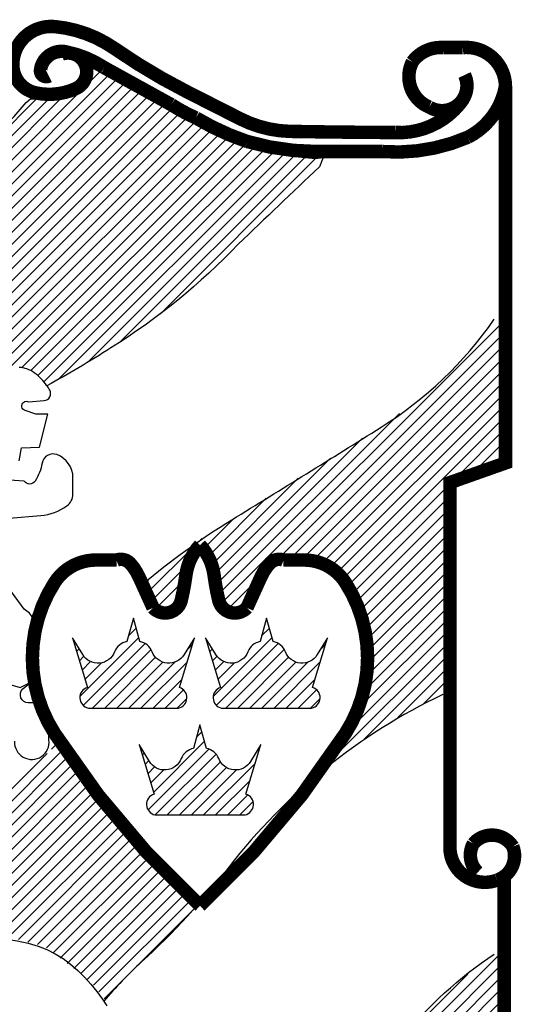
# Model space of a CAD drawing. Units: metres. Extents: x 3370.54 to 3374.74, y -1295.63 to -1292.66.
# Drawn here: x 3374.1 to 3374.15, y -1295.06 to -1294.97 of the extents above; entities that cross this region are included whole.
import ezdxf

# ---------------------------------------------------------------- set-up
doc = ezdxf.new("R2010")
doc.units = ezdxf.units.M
doc.header["$LTSCALE"] = 0.4
doc.header["$MEASUREMENT"] = 0
doc.layers.add('ST032', color=1, linetype='CONTINUOUS')
pattern_1 = [(45, (3363.641889112793, -1296.873319321945), (-0.0005321676552411177, 0.0005321676552411177), [])]

msp = doc.modelspace()

# ---------------------------------------------------------------- hatches: boundary and pattern name
at = {"layer": 'ST032'}
h = msp.add_hatch(dxfattribs=at)
h.set_pattern_fill('ANSI31', color=256, scale=0.0002370389655112687, style=0)
h.set_pattern_definition(pattern_1)
edge = h.paths.add_edge_path()
edge.add_arc((3375.530338408502, -1296.464249058685), 2.037639770904911, 133.4566434759149, 133.7339375781924)
edge.add_arc((3374.079763442624, -1294.951932593759), 0.05795435331800511, 302.0117398015125, 316.34876620098026, ccw=False)
edge.add_arc((3374.056773270633, -1294.916888713909), 0.09986059023438144, 298.79348921170924, 302.53831844088353, ccw=False)
edge.add_arc((3374.100982429901, -1295.007081652188), 0.004722499193898044, 34.56062806235207, 54.17898842277299)
edge.add_arc((3374.102332385335, -1295.005211338868), 0.002415888783650198, 54.17898831708637, 88.0741202788878)
edge.add_line((3374.102413575174, -1295.002796814728), (3374.100063798621, -1295.002306187024))
edge.add_arc((3374.100469942289, -1295.00036103216), 0.001987103451065579, 192.4052016920331, 258.206219416921, ccw=False)
edge.add_arc((3374.097311723623, -1294.999468552428), 0.001795280089518177, 312.7009556343225, 398.9747620095741)
edge.add_line((3374.098707415822, -1294.998339360733), (3374.099902611554, -1294.997675849542))
edge.add_line((3374.099902611554, -1294.997675849542), (3374.100212475519, -1294.996968107768))
edge.add_line((3374.100212475519, -1294.996968107768), (3374.100787943325, -1294.996968107768))
edge.add_arc((3374.100506592167, -1294.995790166581), 0.001211075519255104, 283.433411134158, 434.4024249098105)
edge.add_line((3374.10083222501, -1294.994623690193), (3374.10083222501, -1294.992588912925))
edge.add_line((3374.10083222501, -1294.992588912925), (3374.099504227355, -1294.992588912925))
edge.add_line((3374.099504227355, -1294.992588912925), (3374.099504227355, -1294.990067573019))
edge.add_line((3374.099504227355, -1294.990067573019), (3374.098309031622, -1294.990067573019))
edge.add_line((3374.098309031622, -1294.990067573019), (3374.098309031622, -1294.988873242385))
edge.add_line((3374.098309031622, -1294.988873242385), (3374.095564494504, -1294.988873242385))
edge.add_line((3374.095564494504, -1294.988873242385), (3374.095564494504, -1294.98803279575))
edge.add_line((3374.095564494504, -1294.98803279575), (3374.093443423803, -1294.98803279575))
edge.add_arc((3374.06892249478, -1294.950881797085), 0.04451373565492985, 303.4261753972959, 320.0221746450412)
edge.add_line((3374.103033065839, -1294.979481475475), (3374.103407594437, -1294.979143628831))
edge.add_line((3374.103407594437, -1294.979143628831), (3374.105634081114, -1294.979143628831))
edge.add_line((3374.105634081114, -1294.979143628831), (3374.107144899801, -1294.978507956811))
edge.add_line((3374.107144899801, -1294.978507956811), (3374.108814770201, -1294.97723659966))
edge.add_line((3374.108814770201, -1294.97723659966), (3374.108894296055, -1294.976442009635))
edge.add_line((3374.108894296055, -1294.976442009635), (3374.119947203574, -1294.982480920046))
edge.add_line((3374.119947203574, -1294.982480920046), (3374.121696599827, -1294.983116592066))
edge.add_line((3374.121696599827, -1294.983116592066), (3374.123843560645, -1294.983672798526))
edge.add_line((3374.123843560645, -1294.983672798526), (3374.125513431045, -1294.983990634537))
edge.add_line((3374.125513431045, -1294.983990634537), (3374.126706189453, -1294.9842290181))
edge.add_line((3374.126706189453, -1294.9842290181), (3374.128455585706, -1294.984387936105))
edge.add_line((3374.128455585706, -1294.984387936105), (3374.129171232122, -1294.984308483659))
edge.add_line((3374.129171232122, -1294.984308483659), (3374.128838612592, -1294.985136433482))
h = msp.add_hatch(dxfattribs=at)
h.set_pattern_fill('ANSI31', color=256, scale=0.0002370389655112687, style=0)
h.set_pattern_definition(pattern_1)
h.paths.add_polyline_path([(3374.144710566909, -1294.998274201598), (3374.144710566909, -1295.010898551392), (3374.139766979217, -1295.012654976281), (3374.139766979217, -1295.03153662253), (3374.137569848301, -1295.032634388085), (3374.13482341309, -1295.034061489864), (3374.13229668234, -1295.035817914755), (3374.13020940366, -1295.037245016535), (3374.131088264651, -1295.035817914755), (3374.132736112834, -1295.032853941196), (3374.133285417133, -1295.030768180083), (3374.133395269368, -1295.028572635857), (3374.133395269368, -1295.026816210967), (3374.132626260605, -1295.023962007407), (3374.131527695147, -1295.021876246294), (3374.130758686385, -1295.020668697624), (3374.129550247126, -1295.020010038292), (3374.12779254671, -1295.019461148957), (3374.126144676955, -1295.019351378958), (3374.124716533233, -1295.019351378958), (3374.123727820007, -1295.020778480737), (3374.122739106782, -1295.02264468874), (3374.12240952852, -1295.023413118073), (3374.121970098018, -1295.023962007407), (3374.120981384796, -1295.023742454297), (3374.120102523803, -1295.023083794962), (3374.120102523803, -1295.021766463182), (3374.119882819338, -1295.020558927626), (3374.119553241074, -1295.019570932069), (3374.119003958345, -1295.018802489623), (3374.118344801817, -1295.017924277177), (3374.132955838867, -1295.008812790278), (3374.136690987306, -1295.006287909829), (3374.140096557479, -1295.003433719382), (3374.142403562196, -1295.001018622045), (3374.143612001451, -1294.999591520264)])
h = msp.add_hatch(dxfattribs=at)
h.set_pattern_fill('ANSI31', color=256, scale=0.0002370389655112687, style=0)
h.set_pattern_definition(pattern_1)
h.paths.add_polyline_path([(3374.117663321102, -1295.018585087065), (3374.116843085354, -1295.019084002267), (3374.11625465442, -1295.019476006131), (3374.115737531455, -1295.019885817624), (3374.115149100521, -1295.020295642232), (3374.114756820427, -1295.020652004612), (3374.114400194312, -1295.021026187736), (3374.114061384404, -1295.021293459521), (3374.113704758291, -1295.021471653826), (3374.114418010521, -1295.02316438825), (3374.114756820427, -1295.02380584316), (3374.115327413581, -1295.023966203608), (3374.115951520067, -1295.023716752564), (3374.116165487106, -1295.023253478845), (3374.116629096743, -1295.021453833084), (3374.116825247576, -1295.020349091343), (3374.117128381933, -1295.019707636434), (3374.117253203226, -1295.019333453311), (3374.117431516285, -1295.018888000335)])
h = msp.add_hatch(dxfattribs=at)
h.set_pattern_fill('ANSI31', color=256, scale=0.0002370389655112687, style=0)
h.set_pattern_definition(pattern_1)
edge = h.paths.add_edge_path()
edge.add_line((3374.124186986375, -1295.024850290735), (3374.123609469487, -1295.026911386053))
edge.add_arc((3374.12391133636, -1295.028356111447), 0.001475925157803637, 101.8018245075341, 158.6290288050322)
edge.add_arc((3374.12107290864, -1295.027245402404), 0.00157208181403146, 211.448324562816, 338.62902872295575, ccw=False)
edge.add_line((3374.119731748253, -1295.028065603628), (3374.118824200148, -1295.026581617097))
edge.add_line((3374.118824200148, -1295.026581617097), (3374.120144281883, -1295.030951147565))
edge.add_arc((3374.120418877046, -1295.03184741781), 0.0009373915174576124, 107.0337763973449, 258.1750293070882)
edge.add_line((3374.120226784299, -1295.032764916167), (3374.124186986375, -1295.032764916167))
edge.add_line((3374.124186986375, -1295.032764916167), (3374.128147188453, -1295.032764916167))
edge.add_arc((3374.127955095704, -1295.031847417811), 0.0009373915175656198, 281.824970780224, 432.9662237171014)
edge.add_line((3374.128229690865, -1295.030951147565), (3374.129549772604, -1295.026581617097))
edge.add_line((3374.129549772604, -1295.026581617097), (3374.128642224497, -1295.028065603628))
edge.add_arc((3374.127301064112, -1295.027245402405), 0.001572081812357962, 201.3709712703342, 328.5516754308745, ccw=False)
edge.add_arc((3374.12446263639, -1295.028356111452), 0.001475925162271267, 21.37097133720508, 78.19817563586389)
edge.add_line((3374.124764503261, -1295.026911386053), (3374.124186986375, -1295.024850290735))
edge = h.paths.add_edge_path()
edge.add_line((3374.118329185672, -1295.034248915812), (3374.117751668784, -1295.03631001113))
edge.add_arc((3374.118053535658, -1295.037754736524), 0.001475925158434788, 101.8018245384839, 158.6290288343378)
edge.add_arc((3374.115215107937, -1295.03664402748), 0.001572081813939405, 211.4483245258907, 338.6290286860482, ccw=False)
edge.add_line((3374.11387394755, -1295.037464228703), (3374.112966399443, -1295.035980242174))
edge.add_line((3374.112966399443, -1295.035980242174), (3374.114286481182, -1295.040349772642))
edge.add_arc((3374.114561076343, -1295.041246042887), 0.0009373915169247661, 107.0337762910409, 258.1750291868746)
edge.add_line((3374.114368983594, -1295.042163541243), (3374.118329185672, -1295.042163541243))
edge.add_line((3374.118329185672, -1295.042163541243), (3374.12228938775, -1295.042163541243))
edge.add_arc((3374.122097295001, -1295.041246042887), 0.000937391517120523, 281.8249707859199, 432.9662237089591)
edge.add_line((3374.122371890162, -1295.040349772642), (3374.123691971901, -1295.035980242174))
edge.add_line((3374.123691971901, -1295.035980242174), (3374.122784423794, -1295.037464228703))
edge.add_arc((3374.121443263406, -1295.03664402748), 0.001572081814297712, 201.3709713139519, 328.5516754741093, ccw=False)
edge.add_arc((3374.118604835685, -1295.037754736525), 0.001475925160015754, 21.37097121033474, 78.19817550871362)
edge.add_line((3374.118906702558, -1295.03631001113), (3374.118329185672, -1295.034248915812))
edge = h.paths.add_edge_path()
edge.add_line((3374.112471384969, -1295.024850290735), (3374.111893868081, -1295.026911386053))
edge.add_arc((3374.112195734953, -1295.028356111448), 0.001475925159175591, 101.8018244603365, 158.6290287603597)
edge.add_arc((3374.109357307234, -1295.027245402405), 0.001572081812006119, 211.4483245691254, 338.6290287296657, ccw=False)
edge.add_line((3374.108016146849, -1295.028065603628), (3374.10710859874, -1295.026581617097))
edge.add_line((3374.10710859874, -1295.026581617097), (3374.108428680479, -1295.030951147565))
edge.add_arc((3374.10870327564, -1295.031847417811), 0.0009373915173595647, 107.0337762828986, 258.1750291925705)
edge.add_line((3374.108511182891, -1295.032764916167), (3374.112471384969, -1295.032764916167))
edge.add_line((3374.112471384969, -1295.032764916167), (3374.116431587045, -1295.032764916167))
edge.add_arc((3374.116239494296, -1295.031847417811), 0.0009373915175656198, 281.824970780224, 432.9662237171014)
edge.add_line((3374.116514089458, -1295.030951147565), (3374.117834171197, -1295.026581617097))
edge.add_line((3374.117834171197, -1295.026581617097), (3374.116926623091, -1295.028065603628))
edge.add_arc((3374.115585462705, -1295.027245402404), 0.001572081813371117, 201.3709712736892, 328.5516754340293, ccw=False)
edge.add_arc((3374.112747034984, -1295.02835611145), 0.001475925160844315, 21.37097129253258, 78.19817558866633)
edge.add_line((3374.113048901855, -1295.026911386053), (3374.112471384969, -1295.024850290735))
h = msp.add_hatch(dxfattribs=at)
h.set_pattern_fill('ANSI31', color=256, scale=0.0002370389655112687, style=0)
h.set_pattern_definition(pattern_1)
h.paths.add_polyline_path([(3374.105459823078, -1295.035424979858), (3374.105240097042, -1295.036522745413), (3374.103262670593, -1295.037840064082), (3374.101834526871, -1295.039486718973), (3374.100186657118, -1295.04014539142), (3374.098868387195, -1295.039376948974), (3374.098099378432, -1295.041243156976), (3374.096341656445, -1295.042340922533), (3374.095352943223, -1295.044207130535), (3374.093485369002, -1295.046073338537), (3374.091837499247, -1295.046731997872), (3374.09062908156, -1295.04761022343), (3374.08996992503, -1295.048268882763), (3374.088541781307, -1295.049366648319), (3374.08810235081, -1295.050244860764), (3374.087003785352, -1295.050903533211), (3374.086015072126, -1295.051891515656), (3374.085246063366, -1295.05244040499), (3374.084477076174, -1295.052989294325), (3374.083708067411, -1295.053647953659), (3374.083598215181, -1295.054087059881), (3374.086893933121, -1295.053208847436), (3374.08996992503, -1295.052989294325), (3374.092386803544, -1295.052879511212), (3374.095133238758, -1295.052989294325), (3374.096781086943, -1295.052989294325), (3374.09919794389, -1295.052989294325), (3374.101834526871, -1295.052989294325), (3374.104690814315, -1295.053757723657), (3374.106009105807, -1295.054745719215), (3374.107986532258, -1295.056282604107), (3374.109085119284, -1295.057270586551), (3374.110073832508, -1295.058587918332), (3374.110952693498, -1295.057380369663), (3374.113039972184, -1295.05551416166), (3374.115237124666, -1295.053428400547), (3374.117214551117, -1295.051452409433), (3374.118203264343, -1295.050354643877), (3374.113479402678, -1295.045744015427), (3374.108645688786, -1295.039925825195), (3374.106228810269, -1295.036522745413)])
h = msp.add_hatch(dxfattribs=at)
h.set_pattern_fill('ANSI31', color=256, scale=0.0002370389655112687, style=0)
h.set_pattern_definition(pattern_1)
edge = h.paths.add_edge_path()
edge.add_line((3374.144740785441, -1295.054394733216), (3374.144740785441, -1295.074489265175))
edge.add_arc((3374.125395220296, -1295.074489265176), 0.01934556514624502, -58.98773642185171, 0, ccw=False)
edge.add_arc((3374.125169340063, -1295.074113519537), 0.01978397895074108, 266.6124181997106, 301.01226357814784, ccw=False)
edge.add_line((3374.124000304445, -1295.093862929119), (3374.107317734267, -1295.0937728157))
edge.add_line((3374.107317734269, -1295.0937728157), (3374.117868336903, -1295.083410165866))
edge.add_line((3374.117868336899, -1295.083410165865), (3374.127336809851, -1295.072957402612))
edge.add_line((3374.127336809851, -1295.072957402612), (3374.135001769281, -1295.063135407068))
edge.add_line((3374.135001769286, -1295.063135407067), (3374.137166007081, -1295.060432096278))
edge.add_line((3374.137166007079, -1295.060432096279), (3374.14023199085, -1295.057368358038))
edge.add_line((3374.140231990852, -1295.057368358037), (3374.142847090852, -1295.055476041796))
edge.add_line((3374.14284709085, -1295.055476041796), (3374.144199720599, -1295.054394733216))
edge.add_line((3374.144199720599, -1295.054394733216), (3374.14474078544, -1295.054394733216))

# ---------------------------------------------------------------- linework, layer by layer
for p, q in [((3374.103330031386, -1295.030558409365), (3374.103799766691, -1295.030206361203)), ((3374.101510772305, -1295.030676257051), (3374.102508005388, -1295.030949560877)), ((3374.102508005388, -1295.030949560877), (3374.103330031386, -1295.030558409365))]:
    msp.add_line(p, q, dxfattribs=at)
at = {"layer": 'ST032', "const_width": 0.001185194827556344, "flags": 128}
for points in [[(3374.141508080422, -1294.979152836414, -0.2601429227052792), (3374.135513747505, -1294.982117879934, -0.002894337999472768), (3374.12623063199, -1294.982017309236, -0.1111284783545578), (3374.121874343489, -1294.980910573445, 0.0002271643884783489), (3374.117222694411, -1294.978549533497, -0.0346021419196909), (3374.110798969716, -1294.974712850317, 0.1291028965023887), (3374.105556643408, -1294.97279450199, 0.4384833060317603), (3374.101864866792, -1294.976114709365, 0.3556287865493701), (3374.103858424407, -1294.978623317679, 0.1612047711628285), (3374.107402531716, -1294.978254410241, 0.9703807284257538), (3374.106147320636, -1294.975229326122, -0.01511547943023452)], [(3374.141597990913, -1294.977056333511, -0.7421229416193832), (3374.138487360226, -1294.979877621836, -0.434783514794384), (3374.137010645187, -1294.975893370291, -0.2577507967439961), (3374.139742571303, -1294.974639066135), (3374.141440790303, -1294.974639066135, -0.4367201863981285), (3374.145194586274, -1294.978033057691, -0.2364624085277571), (3374.141883820186, -1294.982533785041, -0.1223948010614201), (3374.134352575687, -1294.983788089198), (3374.128593384838, -1294.983788089198, -0.07186345268222354), (3374.12246502072, -1294.982902705954, -0.05343698009990311), (3374.11795972326, -1294.980825497964, -0.0406922811693313), (3374.115809953302, -1294.979665458626), (3374.109912953869, -1294.976409846096, 0.09842665224443387), (3374.106516515869, -1294.975007973573, 0.4391753274993985), (3374.104301432328, -1294.976631198644, 0.5934489219015023), (3374.105039800828, -1294.977147674448, 3.09077178444898)], [(3374.145194586274, -1294.978033057691), (3374.145194586274, -1295.011195840958), (3374.140311528584, -1295.012924635618), (3374.140311528584, -1295.04503099539, 0.5221847309475994), (3374.144446686471, -1295.047910815215, 0.430419772702458), (3374.145840979898, -1295.044953950475, 0.5034626725176775), (3374.142369828782, -1295.044695099501, 0.3429619352881521), (3374.142759052923, -1295.047219661152, -1.61288412723351)], [(3374.145075415734, -1295.047587485004), (3374.145075415734, -1295.074526370621, -0.4040701988162638), (3374.125992678844, -1295.094284133591), (3374.105479207064, -1295.094284133591, 0.232433994429637), (3374.089899502135, -1295.101940266573, -0.1223395454381729)]]:
    msp.add_lwpolyline(points, format="xyb", dxfattribs=at)
at = {"layer": 'ST032', "flags": 128}
for points in [[(3374.093443423803, -1294.98803279575, 0.07254054643998628), (3374.103033065839, -1294.979481475475), (3374.103407594437, -1294.979143628831), (3374.105634081114, -1294.979143628831), (3374.107144899801, -1294.978507956811), (3374.108814770201, -1294.97723659966), (3374.108894296055, -1294.976442009635), (3374.119947203574, -1294.982480920046), (3374.121696599827, -1294.983116592066), (3374.123843560645, -1294.983672798526), (3374.125513431045, -1294.983990634537), (3374.126706189453, -1294.9842290181), (3374.128455585706, -1294.984387936105), (3374.129171232122, -1294.984308483659), (3374.128838612592, -1294.985136433482, 0.001209924360685046), (3374.121696599827, -1294.991936561005, -0.06263881022123245), (3374.110484640601, -1295.001074379068, -0.01634135435814251), (3374.104871532564, -1295.004402682401, 0.08581094331611742), (3374.103746296497, -1295.003252417267, 0.1489832399868448), (3374.102413575174, -1295.002796814728)], [(3374.113265774392, -1295.021880873154, -0.03824804383336172), (3374.121120614358, -1295.016197107677, 0.002617249608649298), (3374.134249735529, -1295.008053959755, 0.1010321255262308), (3374.144209771872, -1294.998553603028)], [(3374.102436373883, -1295.010997581738), (3374.102629656004, -1295.009853631743), (3374.104220475072, -1295.009809060218), (3374.104938731369, -1295.006897172007), (3374.103886582955, -1295.006897172007), (3374.102939649383, -1295.006581761927, -1.069399321494052), (3374.103255293906, -1295.005810749307), (3374.104623086844, -1295.005705621355, 0.5461981865554083), (3374.10511408944, -1295.004794429391, 0.02440626159698581), (3374.104871532564, -1295.004402682401, 0.02440626159698581)], [(3374.101531133686, -1295.016060272181), (3374.104320534859, -1295.015817889114, 0.1338273405192353), (3374.106624843418, -1295.014969561488, 0.239421053939457), (3374.107157323694, -1295.01395168111), (3374.107157323694, -1295.01249904807, 0.3118834771720078), (3374.105752086523, -1295.01046535919, 0.4706736059509162), (3374.104441818796, -1295.011212650159, -0.09769391820161111), (3374.103835420676, -1295.012788126989, -0.551903174696536), (3374.102865192303, -1295.012788126989), (3374.10116728187, -1295.012666935454, -0.417239985826779)], [(3374.102016247871, -1295.035693103997, 1.0892749610969), (3374.105048216923, -1295.035571912463), (3374.105048216923, -1295.033269299543, 0.4144277542525489), (3374.104077988554, -1295.032299780383, -0.000365620734137517), (3374.103229044118, -1295.032299780383, -0.67630557564576), (3374.102743908365, -1295.031087878157), (3374.103592874367, -1295.030360728952, 0.3188880217508501), (3374.103956704613, -1295.028906443657), (3374.103956704613, -1295.025997873066, 0.2621192002268446), (3374.102865192303, -1295.024058834748), (3374.101288565807, -1295.021877413362, -0.2741241678425703)], [(3374.13968249243, -1295.031578623879, 0.1176968744589314), (3374.120894244991, -1295.046733938615, -0.04294065994876461), (3374.113197859153, -1295.055103301118, 0.03188791324172253), (3374.109867518545, -1295.058568136248, 0.03188791324172253)], [(3374.107765123821, -1295.093330890154), (3374.116819682708, -1295.084509137829), (3374.127232457781, -1295.072973007235), (3374.136060668875, -1295.061889266461, -0.07846454964896735), (3374.144209771872, -1295.054424696715, -0.5623419069588298)]]:
    msp.add_lwpolyline(points, format="xyb", dxfattribs=at)
at = {"layer": 'ST032', "const_width": 0.001185194827556344, "flags": 128}
msp.add_lwpolyline([(3374.118329185672, -1295.050160608914, -0.06394033853452408), (3374.105541009764, -1295.034990909078, -0.2944496102298725), (3374.105541009764, -1295.021717420081, -0.2548313356506707), (3374.109171202191, -1295.019738753888), (3374.110986298404, -1295.019738753888, -0.3060205346314359), (3374.112223856162, -1295.020068535958, -0.0725044605547985), (3374.112966399443, -1295.021222753533), (3374.113378933074, -1295.022129631277), (3374.114203978769, -1295.023943399878, 0.5962473058877271), (3374.116679094286, -1295.023283848851, 0.02591380927594472), (3374.117091627914, -1295.021057869054, -0.1548105058327375), (3374.118329185672, -1295.018419651835, -0.1548105058327375), (3374.11956674343, -1295.021057869054, 0.02591380927594472), (3374.119979277058, -1295.023283848851, 0.5962473058877271), (3374.122454392575, -1295.023943399878), (3374.123279438269, -1295.022129631277), (3374.123691971901, -1295.021222753533, -0.0725044605547985), (3374.124434515182, -1295.020068535958, -0.3060205346314359), (3374.125672072938, -1295.019738753888), (3374.127487169153, -1295.019738753888, -0.2548313356506707), (3374.13111736158, -1295.021717420081, -0.2944496102298725), (3374.13111736158, -1295.034990909078, -0.06394033853452408)], format="xyb", close=True, dxfattribs=at)
at = {"layer": 'ST032', "flags": 128}
for points in [[(3374.112471384969, -1295.024850290735), (3374.111893868081, -1295.026911386053, 0.2531652061952901), (3374.110821293581, -1295.02781827691, -0.6199097142202541), (3374.108016146849, -1295.028065603628), (3374.10710859874, -1295.026581617097), (3374.108428680479, -1295.030951147565, 0.7752690303131786), (3374.108511182891, -1295.032764916167), (3374.112471384969, -1295.032764916167), (3374.116431587045, -1295.032764916167, 0.7752690303131786), (3374.116514089458, -1295.030951147565), (3374.117834171197, -1295.026581617097), (3374.116926623091, -1295.028065603628, -0.6199097142202541), (3374.114121476357, -1295.02781827691, 0.2531652061952901), (3374.113048901855, -1295.026911386053)], [(3374.124186986375, -1295.024850290735), (3374.123609469487, -1295.026911386053, 0.2531652061952901), (3374.122536894989, -1295.02781827691, -0.6199097142202541), (3374.119731748253, -1295.028065603628), (3374.118824200148, -1295.026581617097), (3374.120144281883, -1295.030951147565, 0.7752690303131786), (3374.120226784299, -1295.032764916167), (3374.124186986375, -1295.032764916167), (3374.128147188453, -1295.032764916167, 0.7752690303131786), (3374.128229690865, -1295.030951147565), (3374.129549772604, -1295.026581617097), (3374.128642224497, -1295.028065603628, -0.6199097142202541), (3374.125837077765, -1295.02781827691, 0.2531652061952901), (3374.124764503261, -1295.026911386053)], [(3374.118329185672, -1295.034248915812), (3374.117751668784, -1295.03631001113, 0.2531652061952901), (3374.116679094286, -1295.037216901988, -0.6199097142202541), (3374.11387394755, -1295.037464228703), (3374.112966399443, -1295.035980242174), (3374.114286481182, -1295.040349772642, 0.7752690303131786), (3374.114368983594, -1295.042163541243), (3374.118329185672, -1295.042163541243), (3374.12228938775, -1295.042163541243, 0.7752690303131786), (3374.122371890162, -1295.040349772642), (3374.123691971901, -1295.035980242174), (3374.122784423794, -1295.037464228703, -0.6199097142202541), (3374.119979277058, -1295.037216901988, 0.2531652061952901), (3374.118906702558, -1295.03631001113)]]:
    msp.add_lwpolyline(points, format="xyb", close=True, dxfattribs=at)
msp.add_lwpolyline([(3374.083712942063, -1295.054107831076), (3374.08550488098, -1295.053696348568), (3374.087394008928, -1295.05337467104), (3374.089339015033, -1295.053134711095), (3374.091298588411, -1295.052968381343), (3374.093231418185, -1295.052867594388), (3374.095096193473, -1295.052824262836), (3374.096851603395, -1295.052830299293), (3374.098456337074, -1295.052877616365), (3374.099879569715, -1295.052960166092), (3374.101132420866, -1295.053080058244), (3374.102236496161, -1295.053241442024), (3374.10321340124, -1295.053448466639), (3374.104084741733, -1295.053705281289), (3374.10487212328, -1295.054016035182), (3374.105597151514, -1295.054384877518), (3374.106281432067, -1295.054815957502), (3374.106941867069, -1295.055310669933), (3374.107576544582, -1295.055859391987), (3374.108178849167, -1295.05644974643), (3374.10874216538, -1295.057069356032), (3374.109259877778, -1295.057705843562), (3374.109725370919, -1295.05834683179), (3374.110132029356, -1295.058979943484)], dxfattribs=at)

doc.saveas('drawing.dxf')
